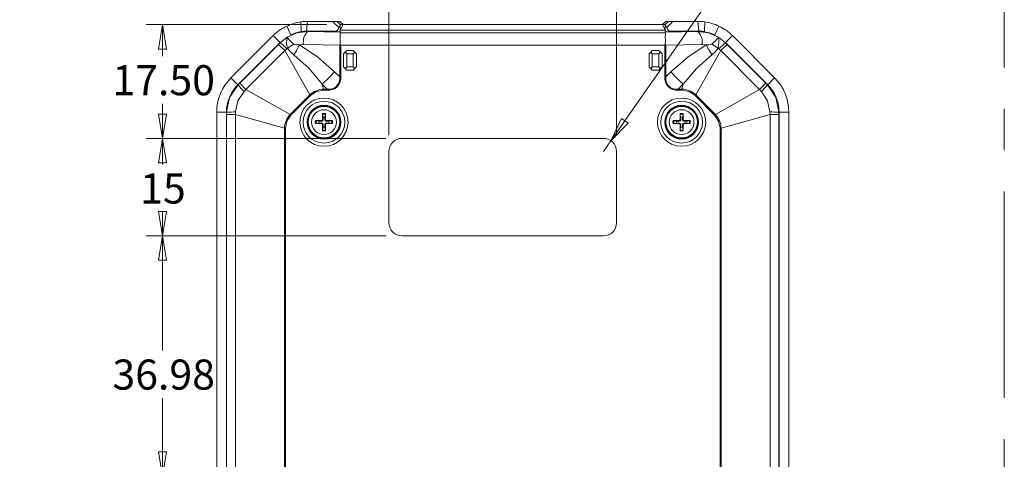
# Model space of a CAD drawing. Units: millimetres. Extents: x 5 to 292, y 5 to 205.
# Drawn here: x 138 to 198, y 143 to 170 of the extents above; entities that cross this region are included whole.
import ezdxf

# ---------------------------------------------------------------- set-up
doc = ezdxf.new("R2010")
doc.units = ezdxf.units.MM
doc.linetypes.add('CENTERX2', pattern=[20.32, 12.7, -2.54, 2.54, -2.54])
doc.styles.add('SLDTEXTSTYLE0', font='TXT', dxfattribs={"width": 0.75})
doc.dimstyles.new('SLDDIMSTYLE0', dxfattribs={"dimtxt": 1.852083, "dimasz": 1.5, "dimexe": 0, "dimexo": 0.0625, "dimgap": 0.463021, "dimtad": 0, "dimtih": 1, "dimtoh": 1, "dimlfac": 2.5, "dimrnd": 1e-09, "dimzin": 12, "dimdsep": 46, "dimtxsty": 'SLDTEXTSTYLE0', "dimblk1": 'CLOSED', "dimblk2": 'CLOSED', "dimsah": 1, "dimcen": 0.09, "dimadec": 0, "dimazin": 3, "dimtfac": 1, "dimtofl": 0, "dimtmove": 0, "dimatfit": 3, "dimldrblk": 'CLOSED', "dimfxl": 1, "dimfrac": 2, "dimtolj": 1, "dimtzin": 12, "dimarcsym": 0})
doc.dimstyles.new('SLDDIMSTYLE1', dxfattribs={"dimtxt": 1.852083, "dimasz": 1.5, "dimexe": 0, "dimexo": 0.0625, "dimgap": 0.463021, "dimtad": 0, "dimtih": 1, "dimtoh": 1, "dimdec": 6, "dimlfac": 2.5, "dimrnd": 1e-09, "dimzin": 12, "dimdsep": 46, "dimtxsty": 'SLDTEXTSTYLE0', "dimblk1": 'CLOSED', "dimblk2": 'CLOSED', "dimsah": 1, "dimcen": 0.09, "dimadec": 0, "dimazin": 3, "dimtfac": 1, "dimtofl": 0, "dimtmove": 0, "dimatfit": 3, "dimldrblk": 'CLOSED', "dimfxl": 1, "dimfrac": 2, "dimtolj": 1, "dimtzin": 12, "dimarcsym": 0})
doc.dimstyles.new('SLDDIMSTYLE2', dxfattribs={"dimtxt": 1.852083, "dimasz": 1.5, "dimexe": 0, "dimexo": 0.0625, "dimgap": 0.463021, "dimtad": 0, "dimtih": 1, "dimtoh": 1, "dimdec": 6, "dimlfac": 2.5, "dimrnd": 1e-09, "dimzin": 12, "dimdsep": 46, "dimtxsty": 'SLDTEXTSTYLE0', "dimblk1": 'CLOSED', "dimblk2": 'CLOSED', "dimsah": 1, "dimcen": 0.09, "dimadec": 0, "dimazin": 3, "dimtfac": 1, "dimtmove": 0, "dimatfit": 0, "dimldrblk": 'CLOSED', "dimfxl": 1, "dimfrac": 2, "dimtolj": 1, "dimtzin": 12, "dimarcsym": 0})
doc.dimstyles.new('SLDDIMSTYLE3', dxfattribs={"dimtxt": 1.852083, "dimasz": 1.5, "dimexe": 0, "dimexo": 0.0625, "dimgap": 0.463021, "dimtad": 0, "dimtih": 1, "dimtoh": 1, "dimlfac": 2.5, "dimrnd": 1e-09, "dimzin": 4, "dimdsep": 46, "dimtxsty": 'SLDTEXTSTYLE0', "dimblk1": 'CLOSED', "dimblk2": 'CLOSED', "dimsah": 1, "dimcen": 0.09, "dimadec": 0, "dimazin": 1, "dimtfac": 1, "dimtofl": 0, "dimtmove": 0, "dimatfit": 3, "dimldrblk": 'CLOSED', "dimfxl": 1, "dimfrac": 2, "dimtolj": 1, "dimtzin": 12, "dimarcsym": 0})
doc.dimstyles.new('SLDDIMSTYLE4', dxfattribs={"dimtxt": 1.852083, "dimasz": 1.5, "dimexe": 0, "dimexo": 0.0625, "dimgap": 0.463021, "dimtad": 0, "dimtih": 1, "dimtoh": 1, "dimlfac": 2.5, "dimrnd": 1e-09, "dimzin": 0, "dimdsep": 46, "dimtxsty": 'SLDTEXTSTYLE0', "dimblk1": 'CLOSED', "dimblk2": 'CLOSED', "dimsah": 1, "dimcen": 0.09, "dimadec": 0, "dimazin": 0, "dimtfac": 1, "dimtmove": 0, "dimatfit": 0, "dimldrblk": 'CLOSED', "dimfxl": 1, "dimfrac": 2, "dimtolj": 1, "dimtzin": 12, "dimarcsym": 0})
doc.dimstyles.new('SLDDIMSTYLE6', dxfattribs={"dimtxt": 1.852083, "dimasz": 1.5, "dimexe": 0, "dimexo": 0.0625, "dimgap": 0.463021, "dimtad": 0, "dimtih": 1, "dimtoh": 1, "dimlfac": 2.5, "dimrnd": 1e-09, "dimzin": 12, "dimdsep": 46, "dimtxsty": 'SLDTEXTSTYLE0', "dimblk1": 'CLOSED', "dimblk2": 'CLOSED', "dimsah": 1, "dimcen": 0, "dimadec": 0, "dimazin": 3, "dimtfac": 1, "dimtofl": 0, "dimtmove": 0, "dimatfit": 3, "dimldrblk": 'CLOSED', "dimfxl": 1, "dimfrac": 2, "dimtolj": 1, "dimtzin": 12, "dimarcsym": 0})

# ---------------------------------------------------------------- blocks, each defined once
blk = doc.blocks.new('_CLOSED')
at = {"color": 0, "linetype": 'ByBlock', "lineweight": -2}
for p, q in [((-1, 0.166667), (0, 0)), ((-1, 0.166667), (-1, -0.166667)), ((0, 0), (-1, -0.166667)), ((0, 0), (-1, 0))]:
    blk.add_line(p, q, dxfattribs=at)
blk = doc.blocks.new('_D_13')
at = {"color": 7, "linetype": 'Continuous', "lineweight": 0}
for p, q in [((134.042, 161.585), (134.042, 175.609)), ((136.042, 169.369), (136.042, 175.609)), ((134.042, 174.609), (130.042, 174.609)), ((134.042, 174.609), (136.042, 174.609)), ((136.042, 174.609), (141.822, 174.609))]:
    blk.add_line(p, q, dxfattribs=at)
at = {"color": 7, "linetype": 'Continuous', "lineweight": 0, "xscale": 1.5, "yscale": 1.5}
blk.add_blockref('_CLOSED', (134.042, 174.609, 8.676), dxfattribs=at)
at = {"color": 7, "linetype": 'Continuous', "lineweight": 0, "xscale": 1.5, "yscale": 1.5, "rotation": 180.0000000000002}
blk.add_blockref('_CLOSED', (136.042, 174.609, 8.676), dxfattribs=at)
at = {"color": 7, "linetype": 'Continuous', "lineweight": 0, "insert": (140.453, 176.996), "char_height": 1.852, "attachment_point": 1, "style": 'SLDTEXTSTYLE0'}
blk.add_mtext('5', dxfattribs=at)
blk = doc.blocks.new('_D_15')
at = {"color": 7, "linetype": 'Continuous', "lineweight": 0}
for p, q in [((127.642, 161.585), (127.642, 179.402)), ((134.042, 161.585), (134.042, 179.402)), ((127.642, 178.402), (134.042, 178.402)), ((134.042, 178.402), (142.506, 178.402))]:
    blk.add_line(p, q, dxfattribs=at)
at = {"color": 7, "linetype": 'Continuous', "lineweight": 0, "xscale": 1.5, "yscale": 1.5, "rotation": 180.0000000000002}
blk.add_blockref('_CLOSED', (127.642, 178.402, 8.676), dxfattribs=at)
at = {"color": 7, "linetype": 'Continuous', "lineweight": 0, "xscale": 1.5, "yscale": 1.5}
blk.add_blockref('_CLOSED', (134.042, 178.402, 8.676), dxfattribs=at)
at = {"color": 7, "linetype": 'Continuous', "lineweight": 0, "insert": (139.769, 180.789), "char_height": 1.8521, "attachment_point": 1, "style": 'SLDTEXTSTYLE0'}
blk.add_mtext('16', dxfattribs=at)
blk = doc.blocks.new('_D_17')
at = {"color": 7, "linetype": 'Continuous', "lineweight": 0}
for p, q in [((137.122, 163.625), (137.122, 171.964)), ((137.242, 169.362), (137.242, 171.964)), ((137.122, 170.964), (133.122, 170.964)), ((137.122, 170.964), (137.242, 170.964)), ((137.242, 170.964), (143.531, 170.964))]:
    blk.add_line(p, q, dxfattribs=at)
at = {"color": 7, "linetype": 'Continuous', "lineweight": 0, "xscale": 1.5, "yscale": 1.5}
blk.add_blockref('_CLOSED', (137.122, 170.964, 8.676), dxfattribs=at)
at = {"color": 7, "linetype": 'Continuous', "lineweight": 0, "xscale": 1.5, "yscale": 1.5, "rotation": 180.0000000000002}
blk.add_blockref('_CLOSED', (137.242, 170.964, 8.676), dxfattribs=at)
at = {"color": 7, "linetype": 'Continuous', "lineweight": 0, "insert": (138.743, 173.352), "char_height": 1.8521, "attachment_point": 1, "style": 'SLDTEXTSTYLE0'}
blk.add_mtext('0.30', dxfattribs=at)
blk = doc.blocks.new('_D_19')
at = {"color": 7, "linetype": 'Continuous', "lineweight": 0}
for p, q in [((156.82, 169.625), (145.707, 169.625)), ((146.707, 169.625), (146.707, 167.686)), ((146.707, 162.625), (146.707, 164.743)), ((160.446, 162.625), (145.707, 162.625))]:
    blk.add_line(p, q, dxfattribs=at)
at = {"color": 7, "linetype": 'Continuous', "lineweight": 0, "xscale": 1.5, "yscale": 1.5}
for p, rotation in [((146.707, 169.625, 4.522), 90.00000000000081), ((146.707, 162.625, 4.522), 270.0000000000008)]:
    blk.add_blockref('_CLOSED', p, dxfattribs=dict(at, rotation=rotation))
at = {"color": 7, "linetype": 'Continuous', "lineweight": 0, "insert": (143.629, 167.131), "char_height": 1.8521, "attachment_point": 1, "style": 'SLDTEXTSTYLE0'}
blk.add_mtext('17.50', dxfattribs=at)
blk = doc.blocks.new('_D_20')
at = {"color": 7, "linetype": 'Continuous', "lineweight": 0}
for p, q in [((160.446, 162.625), (145.707, 162.625)), ((146.707, 162.625), (146.707, 161.022)), ((146.707, 156.625), (146.707, 158.079)), ((160.446, 156.625), (145.707, 156.625))]:
    blk.add_line(p, q, dxfattribs=at)
at = {"color": 7, "linetype": 'Continuous', "lineweight": 0, "xscale": 1.5, "yscale": 1.5}
for p, rotation in [((146.707, 162.625, 4.522), 90.00000000000087), ((146.707, 156.625, 4.522), 270.0000000000009)]:
    blk.add_blockref('_CLOSED', p, dxfattribs=dict(at, rotation=rotation))
at = {"color": 7, "linetype": 'Continuous', "lineweight": 0, "insert": (145.339, 160.467), "char_height": 1.8521, "attachment_point": 1, "style": 'SLDTEXTSTYLE0'}
blk.add_mtext('15', dxfattribs=at)
blk = doc.blocks.new('_D_21')
at = {"color": 7, "linetype": 'Continuous', "lineweight": 0}
for p, q in [((160.446, 156.625), (145.707, 156.625)), ((146.707, 156.625), (146.707, 149.573)), ((146.707, 141.835), (146.707, 146.63)), ((164.573, 141.835), (145.707, 141.835))]:
    blk.add_line(p, q, dxfattribs=at)
at = {"color": 7, "linetype": 'Continuous', "lineweight": 0, "xscale": 1.5, "yscale": 1.5}
for p, rotation in [((146.707, 156.625, 4.522), 90.00000000000087), ((146.707, 141.835, 4.522), 270.0000000000009)]:
    blk.add_blockref('_CLOSED', p, dxfattribs=dict(at, rotation=rotation))
at = {"color": 7, "linetype": 'Continuous', "lineweight": 0, "insert": (143.629, 149.017), "char_height": 1.8521, "attachment_point": 1, "style": 'SLDTEXTSTYLE0'}
blk.add_mtext('36.98', dxfattribs=at)
blk = doc.blocks.new('_D_26')
at = {"color": 7, "linetype": 'Continuous', "lineweight": 0}
for p, q in [((160.646, 162.825), (160.646, 179.354)), ((174.646, 162.825), (174.646, 179.354)), ((160.646, 178.354), (174.646, 178.354))]:
    blk.add_line(p, q, dxfattribs=at)
at = {"color": 7, "linetype": 'Continuous', "lineweight": 0, "xscale": 1.5, "yscale": 1.5, "rotation": 180.0000000000008}
blk.add_blockref('_CLOSED', (160.646, 178.354, 4.522), dxfattribs=at)
at = {"color": 7, "linetype": 'Continuous', "lineweight": 0, "xscale": 1.5, "yscale": 1.5}
blk.add_blockref('_CLOSED', (174.646, 178.354, 4.522), dxfattribs=at)
at = {"color": 7, "linetype": 'Continuous', "lineweight": 0, "insert": (166.278, 180.741), "char_height": 1.8521, "attachment_point": 1, "style": 'SLDTEXTSTYLE0'}
blk.add_mtext('35', dxfattribs=at)
blk = doc.blocks.new('_D_27')
at = {"color": 7, "linetype": 'Continuous', "lineweight": 0}
for p, q in [((174.303, 162.482), (181.835, 173.297)), ((181.835, 173.297), (186.29, 173.297)), ((173.846, 161.825), (174.303, 162.482))]:
    blk.add_line(p, q, dxfattribs=at)
at = {"color": 7, "linetype": 'Continuous', "lineweight": 0, "xscale": 1.5, "yscale": 1.5, "rotation": 235.1490633343127}
blk.add_blockref('_CLOSED', (174.303, 162.482, 4.522), dxfattribs=at)
at = {"color": 7, "linetype": 'Continuous', "lineweight": 0, "insert": (183.422, 175.685), "char_height": 1.8521, "attachment_point": 1, "style": 'SLDTEXTSTYLE0'}
blk.add_mtext('R2', dxfattribs=at)

msp = doc.modelspace()

# ---------------------------------------------------------------- linework, layer by layer
at = {"color": 7, "linetype": 'CENTERX2', "lineweight": 0}
msp.add_line((198.5, 200), (198.5, 38.27056877), dxfattribs=at)
at = {"color": 7, "linetype": 'Continuous', "lineweight": 15}
for p, q in [((155.22266607, 169.79594922), (155.24297002, 169.2017948)), ((155.57716804, 169.2251771), (155.64041359, 169.8251771)), ((155.64041359, 169.8251771), (157.17613199, 169.8251771)), ((157.55614113, 169.44065722), (157.17613199, 169.8251771)), ((157.17613199, 169.8251771), (157.45479054, 169.8251771)), ((157.45479054, 169.8251771), (157.65244437, 169.6251771)), ((157.45479054, 169.8251771), (157.61907572, 169.8251771)), ((157.82026986, 169.6251771), (157.61907572, 169.8251771)), ((157.65099083, 169.607274), (157.65099083, 169.28870762)), ((157.65244437, 169.6251771), (157.65099258, 169.60703181)), ((157.81957153, 169.6251771), (157.65145348, 169.28883852)), ((157.81957153, 169.6251771), (157.65244437, 169.6251771)), ((157.81957153, 169.6251771), (177.47303055, 169.6251771)), ((177.67352637, 169.8251771), (177.47233223, 169.6251771)), ((177.64015771, 169.6251771), (177.47303055, 169.6251771)), ((177.47303055, 169.6251771), (177.6411486, 169.28883852)), ((177.64015771, 169.6251771), (177.83781154, 169.8251771)), ((177.64160951, 169.60703181), (177.64015771, 169.6251771)), ((177.64161126, 169.28870762), (177.64161126, 169.607274)), ((177.67352637, 169.8251771), (177.83781154, 169.8251771)), ((178.11647009, 169.8251771), (177.73646096, 169.44065722)), ((177.83781154, 169.8251771), (178.11647009, 169.8251771)), ((178.11647009, 169.8251771), (179.65218849, 169.8251771)), ((179.71543405, 169.2251771), (179.65218849, 169.8251771)), ((180.06993602, 169.79594922), (180.04963206, 169.2017948)), ((154.61051449, 168.9929658), (154.35303971, 169.53491297)), ((155.64041359, 169.21342137), (155.24297002, 169.18683604)), ((155.57716804, 169.2251771), (157.38777573, 169.2251771)), ((155.64041359, 169.19877476), (155.64041359, 169.21342137)), ((155.64041359, 169.21342137), (157.38823839, 169.18429096)), ((155.64041359, 169.19877476), (157.64630104, 169.1653433)), ((157.64630104, 169.28738074), (157.65145348, 169.28883852)), ((157.64630104, 169.28738074), (157.64630104, 169.27946148)), ((177.64630104, 169.27946148), (157.64630104, 169.27946148)), ((157.64630104, 169.27946148), (157.64630104, 169.12992526)), ((177.64630104, 169.12992526), (157.64630104, 169.12992526)), ((177.6411486, 169.28883852), (177.64630104, 169.28738074)), ((177.64630104, 169.28738074), (177.64630104, 169.27946148)), ((177.64630104, 169.12992526), (177.64630104, 169.27946148)), ((177.64630104, 169.1653433), (179.65218849, 169.19877476)), ((179.65218849, 169.21342137), (177.9043637, 169.18429096)), ((177.90482635, 169.2251771), (179.71543405, 169.2251771)), ((179.65218849, 169.21342137), (179.65218849, 169.19877476)), ((180.04963206, 169.18683604), (179.65218849, 169.21342137)), ((180.68208759, 168.9929658), (180.93956237, 169.53491298)), ((150.9249807, 166.3523849), (153.51909325, 168.94649744)), ((151.34924477, 165.92812083), (153.94335732, 168.52223338)), ((151.46023011, 166.02101274), (153.8504654, 168.41124803)), ((153.94335732, 168.52223338), (153.51909325, 168.94649744)), ((153.8504654, 168.41124803), (153.95233981, 168.51325088)), ((154.2347537, 168.02695973), (153.8504654, 168.41124803)), ((153.94335732, 168.52223338), (153.95233981, 168.51325088)), ((153.95233981, 168.51325088), (154.37673227, 168.85095979)), ((155.13403323, 168.3835285), (155.38743138, 168.39977289)), ((155.38743138, 168.39977289), (157.61551102, 168.36263822)), ((157.64630099, 168.42553043), (157.61551102, 168.36263822)), ((157.64630107, 168.42553047), (157.67875657, 168.36212506)), ((177.61384551, 168.36212506), (177.64630099, 168.42553043)), ((177.67709106, 168.36263822), (177.64630107, 168.42553047)), ((177.67709106, 168.36263822), (179.90517071, 168.39977289)), ((180.15856886, 168.3835285), (179.90517071, 168.39977289)), ((180.91586982, 168.85095979), (181.34026227, 168.51325088)), ((181.44213669, 168.41124803), (181.05784838, 168.02695973)), ((181.34924477, 168.52223338), (181.34026227, 168.51325088)), ((181.34026227, 168.51325088), (181.44213669, 168.41124803)), ((181.77350884, 168.94649744), (181.34924477, 168.52223338)), ((181.34924477, 168.52223338), (183.94335732, 165.92812083)), ((181.44213669, 168.41124803), (183.83237197, 166.02101274)), ((181.77350884, 168.94649744), (184.36762139, 166.3523849)), ((154.2347537, 168.02695973), (151.84451841, 165.63672444)), ((154.35329338, 168.13863281), (154.2347537, 168.02695973)), ((155.77015661, 165.30182162), (154.2347537, 168.02695973)), ((154.40369275, 168.18444315), (154.35329349, 168.1386329)), ((157.61551102, 168.36263822), (157.61551102, 166.41461424)), ((157.67875657, 168.36212506), (177.61384551, 168.36212506)), ((157.67875657, 166.41461424), (157.67875657, 168.36212506)), ((157.84630104, 167.8251771), (157.94630104, 167.9251771)), ((157.84630104, 167.0251771), (157.84630104, 167.8251771)), ((157.94630104, 167.9251771), (158.04630104, 168.0251771)), ((158.04630104, 167.8251771), (157.94630104, 167.9251771)), ((158.04630104, 168.0251771), (158.44630104, 168.0251771)), ((158.04630104, 167.8251771), (158.44630104, 167.8251771)), ((158.04630104, 167.0251771), (158.04630104, 167.8251771)), ((158.44630104, 168.0251771), (158.54630104, 167.9251771)), ((158.44630104, 167.8251771), (158.54630104, 167.9251771)), ((158.44630104, 167.8251771), (158.44630104, 167.0251771)), ((158.64630104, 167.8251771), (158.54630104, 167.9251771)), ((158.64630104, 167.8251771), (158.64630104, 167.0251771)), ((176.64630104, 167.8251771), (176.74630104, 167.9251771)), ((176.64630104, 167.0251771), (176.64630104, 167.8251771)), ((176.74630104, 167.9251771), (176.84630104, 168.0251771)), ((176.84630104, 167.8251771), (176.74630104, 167.9251771)), ((176.84630104, 168.0251771), (177.24630104, 168.0251771)), ((176.84630104, 167.8251771), (177.24630104, 167.8251771)), ((176.84630104, 167.0251771), (176.84630104, 167.8251771)), ((177.24630104, 168.0251771), (177.34630104, 167.9251771)), ((177.24630104, 167.8251771), (177.34630104, 167.9251771)), ((177.24630104, 167.8251771), (177.24630104, 167.0251771)), ((177.44630104, 167.8251771), (177.34630104, 167.9251771)), ((177.44630104, 167.8251771), (177.44630104, 167.0251771)), ((177.61384551, 168.36212506), (177.61384551, 166.41461424)), ((177.67709106, 166.41461424), (177.67709106, 168.36263822)), ((181.05784838, 168.02695973), (179.52244547, 165.30182162)), ((180.9393088, 168.13863272), (180.88890933, 168.18444315)), ((181.05784838, 168.02695973), (180.9393088, 168.13863272)), ((183.44808367, 165.63672444), (181.05784838, 168.02695973)), ((157.29996133, 166.72665782), (157.61551102, 166.41461424)), ((157.84630104, 167.0251771), (157.94630104, 166.9251771)), ((158.04630104, 167.0251771), (157.94630104, 166.9251771)), ((158.04630104, 166.8251771), (157.94630104, 166.9251771)), ((158.44630104, 167.0251771), (158.04630104, 167.0251771)), ((158.44630104, 166.8251771), (158.04630104, 166.8251771)), ((158.54630104, 166.9251771), (158.44630104, 167.0251771)), ((158.54630104, 166.9251771), (158.44630104, 166.8251771)), ((158.64630104, 167.0251771), (158.54630104, 166.9251771)), ((176.64630104, 167.0251771), (176.74630104, 166.9251771)), ((176.84630104, 167.0251771), (176.74630104, 166.9251771)), ((176.84630104, 166.8251771), (176.74630104, 166.9251771)), ((177.24630104, 167.0251771), (176.84630104, 167.0251771)), ((177.24630104, 166.8251771), (176.84630104, 166.8251771)), ((177.34630104, 166.9251771), (177.24630104, 167.0251771)), ((177.34630104, 166.9251771), (177.24630104, 166.8251771)), ((177.44630104, 167.0251771), (177.34630104, 166.9251771)), ((177.67709106, 166.41461424), (177.99264075, 166.72665782)), ((151.34924477, 165.92812083), (150.9249807, 166.3523849)), ((151.35822726, 165.91913833), (151.46023011, 166.02101274)), ((151.46023011, 166.02101274), (151.84451841, 165.63672444)), ((157.61551102, 166.41461424), (157.67875657, 166.41461424)), ((177.61384551, 166.41461424), (177.67709106, 166.41461424)), ((183.44808367, 165.63672444), (183.83237197, 166.02101274)), ((183.83237197, 166.02101274), (183.93437482, 165.91913833)), ((184.36762139, 166.3523849), (183.94335732, 165.92812083)), ((151.34924477, 165.92812083), (151.35822726, 165.91913833)), ((151.84451841, 165.63672444), (151.73284533, 165.51818476)), ((151.84451841, 165.63672444), (154.56965652, 164.10132153)), ((156.84821751, 165.65625994), (156.54101469, 165.9600494)), ((156.54101469, 165.9600494), (156.62584641, 165.65625994)), ((156.84821751, 165.65625994), (156.62584641, 165.65625994)), ((156.62584641, 165.65625994), (156.62584641, 165.59237591)), ((156.62584641, 165.59237591), (156.84821751, 165.59237591)), ((156.84821751, 165.59237591), (156.84821751, 165.65625994)), ((178.75158739, 165.9600494), (178.44438457, 165.65625994)), ((178.66675567, 165.65625994), (178.44438457, 165.65625994)), ((178.44438457, 165.65625994), (178.44438457, 165.59237591)), ((178.44438457, 165.59237591), (178.66675567, 165.59237591)), ((178.75158739, 165.9600494), (178.66675567, 165.65625994)), ((178.66675567, 165.59237591), (178.66675567, 165.65625994)), ((183.44808367, 165.63672444), (180.72294557, 164.10132153)), ((183.55975675, 165.51818476), (183.44808367, 165.63672444)), ((183.94335732, 165.92812083), (183.93437482, 165.91913833)), ((155.77015661, 165.30182162), (154.56965652, 164.10132153)), ((154.61482935, 164.0561487), (155.81532945, 165.25664879)), ((155.81532945, 165.25664879), (155.77015661, 165.30182162)), ((179.52244547, 165.30182162), (179.47727264, 165.25664879)), ((179.47727264, 165.25664879), (180.67777273, 164.0561487)), ((180.72294557, 164.10132153), (179.52244547, 165.30182162)), ((150.64630104, 164.23106455), (150.04630104, 164.23106455)), ((150.04630104, 117.01928965), (150.04630104, 164.23106455)), ((150.64630104, 117.01928965), (150.64630104, 164.23106455)), ((150.64630104, 164.23106455), (150.65900421, 164.23106455)), ((150.65909503, 164.08690156), (150.65900421, 164.23106455)), ((151.20741618, 164.24968656), (151.20256076, 164.08690156)), ((184.09004133, 164.08690156), (184.08518591, 164.24968656)), ((184.63359788, 164.23106455), (184.63350706, 164.08690156)), ((184.64630104, 164.23106455), (184.63359788, 164.23106455)), ((184.64630104, 164.23106455), (184.64630104, 117.01928965)), ((184.64630104, 164.23106455), (185.24630104, 164.23106455)), ((185.24630104, 164.23106455), (185.24630104, 117.01928965)), ((151.20256076, 164.08690156), (150.65909503, 164.08690156)), ((150.65909503, 117.16345265), (150.65909503, 164.08690156)), ((151.20256076, 164.08690156), (154.2152182, 163.24563173)), ((151.20256076, 164.08690156), (151.20256076, 117.16345265)), ((154.56965652, 164.10132153), (154.61482935, 164.0561487)), ((156.12053336, 163.71807223), (156.48274946, 163.71895079)), ((156.17051765, 163.71546557), (156.33745998, 163.68276706)), ((156.33745998, 163.56758714), (156.17051765, 163.53488863)), ((156.33745998, 163.68276706), (156.48197786, 163.67365938)), ((156.48197786, 163.57669483), (156.33745998, 163.56758714)), ((156.48274946, 163.71895079), (156.48197786, 163.67365938)), ((156.48274946, 163.53140341), (156.48197786, 163.57669483)), ((156.55252735, 163.78872868), (156.59781877, 163.78950029)), ((156.58871108, 163.93401816), (156.55601257, 164.10096049)), ((156.59781877, 163.78950029), (156.58871108, 163.93401816)), ((156.703891, 163.93401816), (156.69478332, 163.78950029)), ((156.74007473, 163.78872868), (156.69478332, 163.78950029)), ((156.73658952, 164.10096049), (156.703891, 163.93401816)), ((156.73919618, 164.15094478), (156.74007473, 163.78872868)), ((156.80985262, 163.71895079), (156.81062423, 163.67365938)), ((156.80985262, 163.53140341), (156.81062423, 163.57669483)), ((156.81062423, 163.67365938), (156.9551421, 163.68276706)), ((156.9551421, 163.56758714), (156.81062423, 163.57669483)), ((156.9551421, 163.68276706), (157.12208444, 163.71546557)), ((157.12208444, 163.53488863), (156.9551421, 163.56758714)), ((178.12053336, 163.71807223), (178.48274946, 163.71895079)), ((178.17051765, 163.71546557), (178.33745998, 163.68276706)), ((178.33745998, 163.56758714), (178.17051765, 163.53488863)), ((178.33745998, 163.68276706), (178.48197786, 163.67365938)), ((178.48197786, 163.57669483), (178.33745998, 163.56758714)), ((178.48274946, 163.71895079), (178.48197786, 163.67365938)), ((178.48274946, 163.53140341), (178.48197786, 163.57669483)), ((178.55252735, 163.78872868), (178.59781877, 163.78950029)), ((178.58871108, 163.93401816), (178.55601257, 164.10096049)), ((178.59781877, 163.78950029), (178.58871108, 163.93401816)), ((178.703891, 163.93401816), (178.69478332, 163.78950029)), ((178.74007473, 163.78872868), (178.69478332, 163.78950029)), ((178.73658952, 164.10096049), (178.703891, 163.93401816)), ((178.73919618, 164.15094478), (178.74007473, 163.78872868)), ((178.80985262, 163.71895079), (178.81062423, 163.67365938)), ((178.80985262, 163.53140341), (178.81062423, 163.57669483)), ((178.81062423, 163.67365938), (178.9551421, 163.68276706)), ((178.9551421, 163.56758714), (178.81062423, 163.57669483)), ((178.9551421, 163.68276706), (179.12208444, 163.71546557)), ((179.12208444, 163.53488863), (178.9551421, 163.56758714)), ((180.67777273, 164.0561487), (180.72294557, 164.10132153)), ((184.09004133, 164.08690156), (181.07738388, 163.24563173)), ((184.09004133, 117.16345265), (184.09004133, 164.08690156)), ((184.63350706, 164.08690156), (184.09004133, 164.08690156)), ((184.63350706, 164.08690156), (184.63350706, 117.16345265)), ((154.2152182, 163.24563173), (154.2152182, 138.15020503)), ((154.27910223, 163.24563173), (154.2152182, 163.24563173)), ((154.27910223, 138.18132102), (154.27910223, 163.24563173)), ((156.55340591, 163.09940942), (156.55252735, 163.46162552)), ((156.55252735, 163.46162552), (156.59781877, 163.46085391)), ((156.55601257, 163.14939371), (156.58871108, 163.31633604)), ((156.58871108, 163.31633604), (156.59781877, 163.46085391)), ((156.74007473, 163.46162552), (156.69478332, 163.46085391)), ((156.69478332, 163.46085391), (156.703891, 163.31633604)), ((156.703891, 163.31633604), (156.73658952, 163.14939371)), ((157.17206872, 163.53228197), (156.80985262, 163.53140341)), ((178.55340591, 163.09940942), (178.55252735, 163.46162552)), ((178.55252735, 163.46162552), (178.59781877, 163.46085391)), ((178.55601257, 163.14939371), (178.58871108, 163.31633604)), ((178.58871108, 163.31633604), (178.59781877, 163.46085391)), ((178.74007473, 163.46162552), (178.69478332, 163.46085391)), ((178.69478332, 163.46085391), (178.703891, 163.31633604)), ((178.703891, 163.31633604), (178.73658952, 163.14939371)), ((179.17206872, 163.53228197), (178.80985262, 163.53140341)), ((181.01349985, 163.24563173), (181.01349985, 138.18132102)), ((181.07738388, 163.24563173), (181.01349985, 163.24563173)), ((181.07738388, 138.15020503), (181.07738388, 163.24563173)), ((173.84630104, 162.6251771), (161.44630104, 162.6251771)), ((160.64630104, 161.8251771), (160.64630104, 157.4251771)), ((174.64630104, 157.4251771), (174.64630104, 161.8251771)), ((161.44630104, 156.6251771), (173.84630104, 156.6251771))]:
    msp.add_line(p, q, dxfattribs=at)
at = {"color": 8, "linetype": 'Continuous', "lineweight": 15}
for p, q in [((157.38777573, 169.2251771), (157.38777573, 169.18429867)), ((177.90482635, 169.18429867), (177.90482635, 169.2251771))]:
    msp.add_line(p, q, dxfattribs=at)
at = {"color": 7, "linetype": 'Continuous', "lineweight": 15, "flags": 128}
for points in [[(154.37673227, 168.85095979), (154.98363098, 169.11366273), (155.64041359, 169.19877476)], [(154.61051449, 168.9929658), (154.92313289, 169.11413685), (155.24297002, 169.18683604)], [(157.64630104, 168.42553053), (157.64619908, 168.65241973), (157.64630104, 168.86367273), (157.64606488, 169.01469608), (157.64630104, 169.12992526)], [(177.64630104, 169.12992526), (177.64653764, 169.01470224), (177.64630104, 168.86367273), (177.64640234, 168.65242674), (177.64630104, 168.42553053)], [(179.65218849, 169.19877476), (180.3089711, 169.11366273), (180.91586982, 168.85095979)], [(180.6820876, 168.9929658), (180.36319699, 169.11609625), (180.04963206, 169.18683604)], [(154.40369275, 168.18444315), (154.6253339, 168.31539911), (154.79395418, 168.42205389)], [(180.88890933, 168.18444315), (180.66726818, 168.31539911), (180.49864791, 168.42205389)], [(154.79429006, 167.77344582), (154.57930273, 167.95559987), (154.40369275, 168.18444315)], [(155.13403323, 168.3835285), (154.94993817, 168.0385264), (154.79429006, 167.77344582)], [(157.29996133, 166.72665782), (156.26842113, 167.63085919), (155.13403323, 168.3835285)], [(180.15856886, 168.3835285), (179.02418096, 167.63085919), (177.99264075, 166.72665782)], [(180.49831203, 167.77344582), (180.30175177, 168.11199305), (180.15856886, 168.3835285)], [(180.88890933, 168.18444315), (180.71329936, 167.95559987), (180.49831203, 167.77344582)], [(154.79429006, 167.77344582), (155.73604193, 166.93473145), (156.54101469, 165.9600494)], [(178.75158739, 165.9600494), (179.55656016, 166.93473145), (180.49831203, 167.77344582)], [(156.54101469, 165.9600494), (156.93045016, 166.33329089), (157.29996133, 166.72665782)], [(177.99264075, 166.72665782), (178.36215193, 166.33329089), (178.75158739, 165.9600494)], [(150.65900421, 164.23106455), (150.84036722, 165.14479226), (151.35822726, 165.91913833)], [(151.73284533, 165.51818476), (151.35550619, 164.93141471), (151.20741618, 164.24968656)], [(155.81532945, 165.25664879), (156.18733446, 165.50365859), (156.62584641, 165.59237591)], [(178.66675567, 165.59237591), (179.10487129, 165.50383649), (179.47727264, 165.25664879)], [(184.08518591, 164.24968656), (183.9370959, 164.93141471), (183.55975675, 165.51818476)], [(183.93437482, 165.91913833), (184.45223486, 165.14479226), (184.63359788, 164.23106455)], [(154.27910223, 163.24563173), (154.36753803, 163.68379027), (154.61482935, 164.0561487)], [(156.55252735, 163.78872868), (156.55284492, 164.10373033), (156.55340591, 164.15094478)], [(156.80985262, 163.71895079), (157.12485427, 163.71863323), (157.17206872, 163.71807223)], [(178.55252735, 163.78872868), (178.55284492, 164.10373033), (178.55340591, 164.15094478)], [(178.80985262, 163.71895079), (179.12485427, 163.71863323), (179.17206872, 163.71807223)], [(180.67777273, 164.0561487), (180.92506408, 163.68379028), (181.01349985, 163.24563173)], [(156.48274946, 163.53140341), (156.16774782, 163.53172098), (156.12053336, 163.53228197)], [(156.74007473, 163.46162552), (156.73975717, 163.14662387), (156.73919618, 163.09940942)], [(178.48274946, 163.53140341), (178.16774782, 163.53172098), (178.12053336, 163.53228197)], [(178.74007473, 163.46162552), (178.73975717, 163.14662387), (178.73919618, 163.09940942)]]:
    msp.add_lwpolyline(points, dxfattribs=at)
at = {"color": 7, "linetype": 'Continuous', "lineweight": 15}
for centre, radius in [((156.64630104, 163.6251771), 1.4845673), ((156.64630104, 163.6251771), 1.28468913), ((178.64630104, 163.6251771), 1.4845673), ((178.64630104, 163.6251771), 1.28468913), ((156.64630104, 163.6251771), 1.04), ((156.64630104, 163.6251771), 1), ((156.64630104, 163.6251771), 0.97118293), ((156.64630104, 163.6251771), 0.76360673), ((178.64630104, 163.6251771), 1.04), ((178.64630104, 163.6251771), 1), ((178.64630104, 163.6251771), 0.97118293), ((178.64630104, 163.6251771), 0.76360673)]:
    msp.add_circle(centre, radius, dxfattribs=at)
for centre, radius, start, end in [((155.64041359, 166.8251771), 3, 98.0044015378, 115.4120195591), ((155.64041359, 166.8251771), 3, 90, 98.0044015378), ((156.08486536, 170.38966757), 1.75079212, 327.1769531083, 333.4474732731), ((178.51019381, 169.99199316), 0.95007044, 203.9031828035, 215.472390815), ((179.65218849, 166.8251771), 3, 81.9955984621, 90), ((179.65218849, 166.8251771), 3, 64.5879805781, 81.9955984621), ((155.64041359, 166.8251771), 3, 115.4120195591, 135), ((155.55741566, 167.18733483), 2.03885385, 98.8719485036, 117.6732208934), ((155.57720244, 166.82468544), 2.40049166, 90.0008210506, 98.0035804877), ((156.28798833, 168.55418692), 0.91369936, 135.1324421973, 189.729608508), ((157.46027445, 171.22365218), 2.04063309, 267.97699057, 275.2304144563), ((177.83232763, 171.22365218), 2.04063309, 264.7695855437, 272.02300943), ((179.00461375, 168.55418692), 0.91369936, 350.270391492, 44.8675578027), ((179.71539963, 166.82468519), 2.40049192, 81.9964199397, 89.9991785224), ((179.65218849, 166.8251771), 3, 45, 64.5879805781), ((150.66724691, 164.59533798), 5.11291276, 43.8687760124, 50.0208287789), ((155.78209205, 168.57400276), 1.43239007, 168.8514692236, 195.7812144723), ((155.91879326, 169.93363186), 1.88417911, 215.0724703533, 233.3452614937), ((155.04720253, 169.13730889), 0.75876508, 250.5026142446, 276.5711452133), ((180.24539955, 169.13730889), 0.75876508, 263.4288547867, 289.4973857554), ((179.37380884, 169.93363185), 1.88417909, 306.6547385565, 324.9275298574), ((179.51051003, 168.57400276), 1.43239007, 344.218785556, 11.148530799), ((185.22989633, 163.94829782), 5.99733687, 130.4331356408, 135.6772595679), ((153.04630104, 164.23106455), 3, 135, 180), ((156.9605943, 166.30990469), 0.6632345, 260.2448849854, 9.0836976088), ((156.93269768, 166.33762385), 0.75002092, 263.5326456239, 5.8918469977), ((178.3599039, 166.33762334), 0.75002048, 174.1081109456, 276.4673964329), ((178.33200782, 166.30990473), 0.66323453, 170.9163056959, 279.7551117099), ((182.24630104, 164.23106455), 3, 0, 45), ((153.07073603, 164.22094325), 2.42445612, 135.2391916704, 179.7608083296), ((153.04630104, 164.23106455), 2.4, 135, 180), ((155.92318032, 169.80877239), 5.99733687, 220.4331356408, 225.6772595679), ((156.64777679, 164.39318722), 1.2632631, 90.9947105312, 134.0052894688), ((178.64488441, 164.39332993), 1.26311938, 45.9921418715, 89.0078581285), ((180.01646192, 169.20423124), 5.11291276, 313.8687760124, 320.0208287789), ((182.2218668, 164.22094356), 2.42445536, 0.2391843766, 44.7608156234), ((182.24630104, 164.23106455), 2.4, 0, 45), ((151.10647552, 159.1377703), 5.11291276, 88.8687760124, 95.0208287789), ((156.64630104, 163.6251771), 0.53391119, 79.9801204262, 100.0198795738), ((178.64630104, 163.6251771), 0.53391119, 79.9801204262, 100.0198795738), ((184.15607523, 158.25276867), 5.99733687, 85.4331356408, 90.6772595679), ((155.4768812, 163.22428529), 1.26184357, 135.9693115789, 179.0306884211), ((156.64630104, 163.6251771), 0.53391119, 169.9801204262, 190.0198795738), ((156.13123024, 163.44264847), 0.2756314, 81.8053766458, 92.2241286869), ((156.64630104, 163.6251771), 0.48427456, 169.2548617584, 190.7451382416), ((156.64630104, 163.6251771), 0.31416461, 169.4372995192, 190.5627004754), ((156.48948847, 163.78198968), 0.10859035, 266.0339919631, 3.9660080354), ((156.48948847, 163.46836453), 0.10859035, 356.0339919631, 93.9660080354), ((156.48330367, 163.78817447), 0.0692259, 269.5412970221, 0.4587029782), ((156.82882967, 164.14024791), 0.2756314, 177.775871311, 188.1946233563), ((156.64630104, 163.6251771), 0.48427456, 79.2548617584, 100.7451382416), ((156.64630104, 163.6251771), 0.31416461, 79.4372995192, 100.5627004754), ((156.80311362, 163.78198968), 0.10859035, 176.0339919631, 273.9660080354), ((156.80311362, 163.46836453), 0.10859035, 86.0339919631, 183.9660080354), ((156.46377242, 164.14024791), 0.2756314, 351.8053766459, 2.2241286868), ((156.80929841, 163.78817447), 0.0692259, 179.5412970221, 270.4587029782), ((156.64630104, 163.6251771), 0.31416461, 349.4372995192, 10.5627004754), ((157.16137185, 163.44264847), 0.2756314, 87.7758713108, 98.1946233565), ((156.64630104, 163.6251771), 0.48427456, 349.2548617584, 10.7451382416), ((156.64630104, 163.6251771), 0.53391119, 349.9801204262, 10.0198795738), ((178.64630104, 163.6251771), 0.53391119, 169.9801204262, 190.0198795738), ((178.13123024, 163.44264847), 0.2756314, 81.8053766458, 92.2241286869), ((178.64630104, 163.6251771), 0.48427456, 169.2548617584, 190.7451382416), ((178.64630104, 163.6251771), 0.31416461, 169.4372995192, 190.5627004754), ((178.48948847, 163.78198968), 0.10859035, 266.0339919632, 3.9660080354), ((178.48948847, 163.46836453), 0.10859035, 356.0339919631, 93.9660080354), ((178.48330367, 163.78817447), 0.0692259, 269.5412970222, 0.4587029781), ((178.82882967, 164.14024791), 0.2756314, 177.7758713107, 188.1946233566), ((178.64630104, 163.6251771), 0.48427456, 79.2548617584, 100.7451382416), ((178.64630104, 163.6251771), 0.31416461, 79.4372995192, 100.5627004754), ((178.80311362, 163.78198968), 0.10859035, 176.0339919631, 273.9660080354), ((178.80311362, 163.46836453), 0.10859035, 86.0339919631, 183.9660080354), ((178.46377242, 164.14024791), 0.2756314, 351.8053766458, 2.2241286869), ((178.80929841, 163.78817447), 0.0692259, 179.5412970222, 270.4587029781), ((178.64630104, 163.6251771), 0.31416461, 349.4372995192, 10.5627004754), ((179.16137185, 163.44264847), 0.2756314, 87.7758713107, 98.1946233566), ((178.64630104, 163.6251771), 0.48427456, 349.2548617584, 10.7451382416), ((178.64630104, 163.6251771), 0.53391119, 349.9801204262, 10.0198795738), ((179.81572123, 163.22428543), 1.26184322, 0.9693054259, 44.0306945741), ((156.13123024, 163.80770573), 0.2756314, 267.7758713108, 278.1946233565), ((156.48330367, 163.46217973), 0.0692259, 359.5412970222, 90.4587029781), ((156.88018304, 163.10742824), 0.3268755, 172.6238004487, 181.405704884), ((156.64630104, 163.6251771), 0.53391119, 259.9801204262, 280.0198795738), ((156.64630104, 163.6251771), 0.48427456, 259.2548617584, 280.7451382416), ((156.64630104, 163.6251771), 0.31416461, 259.4372995251, 280.5627004697), ((156.46377242, 163.1101063), 0.2756314, 357.7758713107, 8.1946233566), ((156.80929841, 163.46217973), 0.0692259, 89.5412970221, 180.4587029782), ((157.16137185, 163.80770573), 0.2756314, 261.8053766459, 272.2241286869), ((178.13123024, 163.80770573), 0.2756314, 267.7758713108, 278.1946233565), ((178.48330367, 163.46217973), 0.0692259, 359.5412970221, 90.4587029782), ((178.88018304, 163.10742824), 0.3268755, 172.6238004484, 181.4057048843), ((178.64630104, 163.6251771), 0.53391119, 259.9801204262, 280.0198795738), ((178.64630104, 163.6251771), 0.48427456, 259.2548617584, 280.7451382416), ((178.64630104, 163.6251771), 0.31416461, 259.4372995251, 280.5627004697), ((178.46377242, 163.1101063), 0.2756314, 357.7758713108, 8.1946233565), ((178.80929841, 163.46217973), 0.0692259, 89.5412970222, 180.4587029781), ((179.16137185, 163.80770573), 0.2756314, 261.8053766458, 272.2241286869), ((161.44630104, 161.8251771), 0.8, 90, 180), ((173.84630104, 161.8251771), 0.8, 360, 90), ((161.44630104, 157.4251771), 0.8, 180, 270), ((173.84630104, 157.4251771), 0.8, 270, 0)]:
    msp.add_arc(centre, radius, start, end, dxfattribs=at)
for centre, major_axis, start_param, end_param in [((157.45102129, 169.8251771), (0.07013108, 0.59959993), 3.1781129362, 4.0532827957), ((177.8415808, 169.8251771), (-0.07013108, 0.59959993), 2.2299025114, 3.1050723709)]:
    msp.add_ellipse(centre, major_axis=major_axis, ratio=0.3123764779, start_param=start_param, end_param=end_param, dxfattribs=at)

# ---------------------------------------------------------------- dimensions: what is measured, and where the dimension line sits
at = {"color": 7, "linetype": 'Continuous', "lineweight": 0}
for base, p1, p2, dimstyle, picture, middle in [((134.04240542, 179.87320995), (127.64240542, 160.5851771), (134.04240542, 160.5851771), 'SLDDIMSTYLE1', '_D_15', (141.1372736, 179.87320995)), ((136.04240542, 176.07998148), (134.04240542, 160.5851771), (136.04240542, 168.36930387), 'SLDDIMSTYLE2', '_D_13', (141.1372736, 176.07998148)), ((137.24240542, 172.43557361), (137.12240542, 162.6251771), (137.24240542, 168.36212506), 'SLDDIMSTYLE4', '_D_17', (141.1372736, 172.43557361))]:
    dim = msp.add_linear_dim(base=base, p1=p1, p2=p2, dimstyle=dimstyle, dxfattribs=at)
    dim.commit()
    dim.dimension.update_dxf_attribs({"geometry": picture, "text_midpoint": middle, "dimtype": 160})
for base, p1, p2, angle, dimstyle, picture, middle in [((174.64630104, 179.82521833), (160.64630104, 161.8251771), (174.64630104, 161.8251771), 0, 'SLDDIMSTYLE1', '_D_26', (167.64630104, 179.82521833)), ((146.70720973, 162.6251771), (157.81957153, 169.6251771), (161.44630104, 162.6251771), 90, 'SLDDIMSTYLE3', '_D_19', (146.70720973, 166.2148488)), ((146.70720973, 156.6251771), (161.44630104, 162.6251771), (161.44630104, 156.6251771), 90, 'SLDDIMSTYLE1', '_D_20', (146.70720973, 159.55085761)), ((146.70720973, 141.83464961), (161.44630104, 156.6251771), (165.57323206, 141.83464961), 90, 'SLDDIMSTYLE0', '_D_21', (146.70720973, 148.10130564))]:
    dim = msp.add_linear_dim(base=base, p1=p1, p2=p2, angle=angle, dimstyle=dimstyle, dxfattribs=at)
    dim.commit()
    dim.dimension.update_dxf_attribs({"geometry": picture, "text_midpoint": middle, "dimtype": 160})
dim = msp.add_radius_dim(center=(173.84630104, 161.8251771), mpoint=(174.30345573, 162.48169031), dimstyle='SLDDIMSTYLE6', dxfattribs=at)
dim.commit()
dim.dimension.update_dxf_attribs({"geometry": '_D_27', "text_midpoint": (184.85603347, 174.76884226), "dimtype": 164})

doc.saveas('drawing.dxf')
